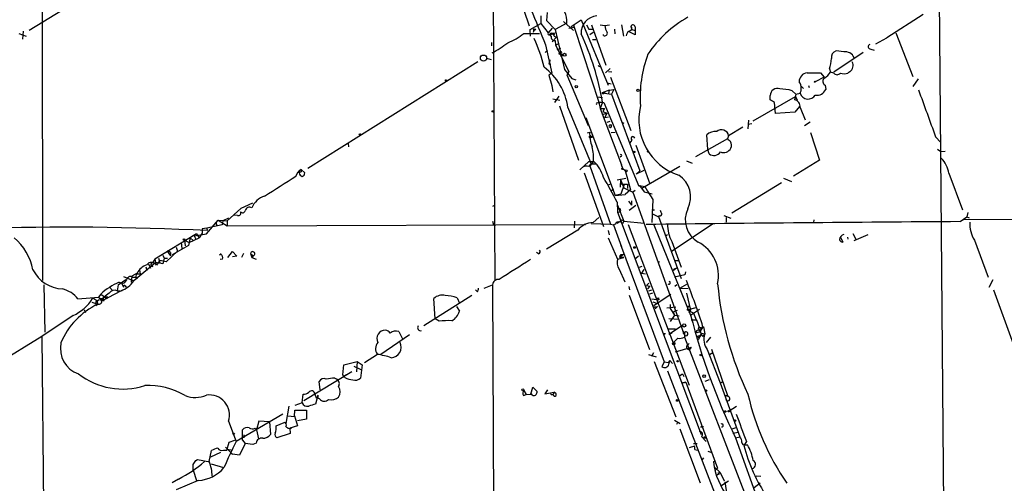
# Model space of a CAD drawing. Extents: x 2 to 1114, y 4593 to 5505.
# Drawn here: x 463 to 639, y 4760 to 4842 of the extents above; entities that cross this region are included whole.
import ezdxf

# ---------------------------------------------------------------- set-up
doc = ezdxf.new("R2010")
doc.units = 0
doc.header["$MEASUREMENT"] = 0
doc.layers.add('MAIN', color=5, linetype='CONTINUOUS')

msp = doc.modelspace()

# ---------------------------------------------------------------- linework, layer by layer
at = {"layer": 'MAIN'}
for p, q in [((627.4647, 4880.8441), (628.8193, 4724.2954)), ((547.9627, 4862.5561), (548.386, 4795.6694)), ((467.4447, 4855.9521), (467.5293, 4795.7541)), ((471.0853, 4844.0141), (465.1587, 4840.3734)), ((553.5507, 4844.0141), (554.482, 4841.2201)), ((557.6993, 4843.5908), (557.6147, 4842.1514)), ((556.5987, 4842.9981), (556.5987, 4841.6434)), ((557.6147, 4842.1514), (559.1387, 4840.5428)), ((560.6627, 4841.9821), (562.4407, 4840.3734)), ((562.0173, 4841.1354), (563.7953, 4842.3208)), ((563.7953, 4842.3208), (568.6213, 4830.6368)), ((624.9247, 4843.2521), (618.4053, 4839.1034)), ((464.058, 4840.2888), (463.9733, 4838.8494)), ((554.6513, 4840.5428), (556.5987, 4841.6434)), ((554.736, 4839.3574), (554.6513, 4840.5428)), ((555.244, 4840.5428), (555.4133, 4840.7121)), ((555.4133, 4840.7121), (555.244, 4840.0348)), ((555.4133, 4840.7121), (555.6673, 4840.6274)), ((555.4133, 4840.7121), (555.6673, 4840.6274)), ((556.5987, 4841.6434), (557.8687, 4839.9501)), ((558.6307, 4840.7968), (557.8687, 4839.9501)), ((561.2553, 4841.7281), (559.1387, 4840.5428)), ((559.1387, 4840.5428), (560.832, 4833.4308)), ((561.594, 4840.7968), (562.5253, 4840.9661)), ((562.4407, 4841.3894), (562.5253, 4840.9661)), ((562.5253, 4840.9661), (567.0127, 4827.4194)), ((564.7267, 4841.3894), (565.15, 4840.6274)), ((565.15, 4840.6274), (565.8273, 4840.6274)), ((565.3193, 4839.6961), (565.912, 4840.1194)), ((565.658, 4841.3894), (568.198, 4834.1928)), ((567.182, 4841.3894), (568.0287, 4841.3048)), ((568.0287, 4841.3048), (568.8753, 4841.3894)), ((568.0287, 4841.3048), (568.1133, 4840.6274)), ((568.1133, 4840.6274), (568.452, 4840.0348)), ((568.1133, 4840.6274), (568.452, 4840.0348)), ((569.722, 4840.6274), (569.8067, 4839.7808)), ((570.992, 4841.3894), (571.3307, 4839.3574)), ((573.4473, 4839.6114), (572.262, 4840.2041)), ((572.6853, 4841.1354), (572.8547, 4840.5428)), ((572.8547, 4840.5428), (573.4473, 4840.3734)), ((573.4473, 4841.0508), (573.4473, 4840.3734)), ((573.4473, 4840.3734), (573.4473, 4839.6114)), ((463.296, 4839.8654), (464.6507, 4839.3574)), ((553.5507, 4839.8654), (556.3447, 4839.8654)), ((558.6307, 4839.8654), (559.1387, 4839.9501)), ((558.6307, 4839.8654), (558.8847, 4839.6114)), ((559.3927, 4839.1881), (558.6307, 4838.3414)), ((558.9693, 4839.3574), (559.3927, 4839.1881)), ((559.1387, 4838.5954), (559.2233, 4837.7488)), ((565.8273, 4838.7648), (566.42, 4838.7648)), ((567.7747, 4839.5268), (567.7747, 4839.6961)), ((616.458, 4838.0028), (618.4053, 4839.1034)), ((618.1513, 4838.9341), (618.4053, 4839.1034)), ((620.014, 4839.9501), (623.062, 4832.1608)), ((547.7933, 4838.2568), (547.7933, 4837.6641)), ((557.4453, 4837.8334), (558.546, 4832.7534)), ((559.2233, 4837.7488), (559.816, 4838.0874)), ((559.2233, 4837.7488), (561.594, 4833.0921)), ((559.4773, 4836.9868), (560.1547, 4837.2408)), ((559.816, 4836.2248), (560.324, 4836.5634)), ((560.324, 4836.5634), (559.816, 4836.2248)), ((610.7007, 4836.5634), (609.346, 4836.7328)), ((615.5267, 4837.0714), (616.1193, 4836.9021)), ((545.338, 4834.7854), (514.9427, 4815.7354)), ((546.862, 4835.4628), (547.7087, 4835.2088)), ((559.816, 4836.2248), (560.578, 4836.1401)), ((560.578, 4836.1401), (560.1547, 4835.7168)), ((614.172, 4836.4788), (608.9227, 4832.9228)), ((558.038, 4834.4468), (558.3767, 4834.3621)), ((560.832, 4833.4308), (562.102, 4831.8221)), ((561.594, 4833.0921), (561.2553, 4832.4994)), ((567.182, 4834.0234), (567.3513, 4834.1081)), ((568.1133, 4832.8381), (568.96, 4833.6001)), ((568.706, 4833.0921), (569.2987, 4833.0074)), ((608.1607, 4833.5154), (608.33, 4832.9228)), ((611.8013, 4833.0074), (611.4627, 4832.7534)), ((558.546, 4832.7534), (558.038, 4832.4148)), ((558.038, 4832.4148), (558.546, 4830.5521)), ((561.2553, 4832.4994), (565.0653, 4823.4401)), ((562.102, 4831.8221), (562.864, 4831.5681)), ((569.0447, 4832.0761), (572.6853, 4822.5088)), ((607.2293, 4832.0761), (605.6207, 4831.2294)), ((606.552, 4832.8381), (607.2293, 4832.0761)), ((608.9227, 4832.7534), (608.33, 4832.9228)), ((623.9933, 4831.7374), (623.062, 4830.3828)), ((558.546, 4830.5521), (558.7153, 4829.4514)), ((568.7907, 4829.7054), (567.5207, 4829.2821)), ((568.452, 4831.0601), (569.1293, 4830.8908)), ((568.7907, 4829.7054), (568.706, 4829.1128)), ((568.7907, 4829.7054), (569.6373, 4829.8748)), ((569.6373, 4829.8748), (569.214, 4829.0281)), ((601.472, 4829.6208), (602.1493, 4829.0281)), ((603.0807, 4830.4674), (603.504, 4830.0441)), ((604.4353, 4830.5521), (604.52, 4830.2134)), ((607.3987, 4830.6368), (607.4833, 4829.8748)), ((558.7153, 4828.1814), (559.9853, 4827.9274)), ((559.816, 4828.6894), (559.054, 4827.5041)), ((566.674, 4828.5201), (567.6053, 4828.4354)), ((567.69, 4829.0281), (567.5207, 4829.2821)), ((567.5207, 4829.2821), (569.214, 4829.0281)), ((569.214, 4829.0281), (574.294, 4815.3121)), ((594.5293, 4824.2868), (602.0647, 4828.6048)), ((597.5773, 4828.0121), (597.5773, 4828.7741)), ((602.1493, 4829.0281), (601.8953, 4828.0121)), ((602.0647, 4828.6048), (602.4033, 4827.9274)), ((602.1493, 4829.0281), (602.9113, 4829.1974)), ((559.9007, 4826.9114), (563.2873, 4817.2594)), ((561.4247, 4826.6574), (565.5733, 4816.5821)), ((566.7587, 4827.4194), (566.928, 4827.5888)), ((566.928, 4827.5888), (567.6053, 4827.5888)), ((566.928, 4827.5888), (567.182, 4826.4881)), ((566.928, 4827.5888), (567.8593, 4827.5041)), ((567.6053, 4827.5888), (567.182, 4826.4881)), ((567.182, 4826.4881), (567.944, 4826.4881)), ((567.182, 4826.4881), (570.992, 4816.4128)), ((567.944, 4826.4881), (567.69, 4825.8954)), ((567.8593, 4827.5041), (574.1247, 4812.6028)), ((598.5087, 4825.5568), (598.3393, 4827.5041)), ((602.8267, 4826.8268), (601.98, 4825.8108)), ((602.9113, 4826.6574), (603.8427, 4824.4561)), ((564.642, 4824.8794), (569.8913, 4810.9094)), ((567.69, 4825.8954), (568.3673, 4825.6414)), ((567.7747, 4825.4721), (568.3673, 4825.6414)), ((568.3673, 4825.6414), (568.0287, 4824.8794)), ((568.0287, 4824.8794), (568.706, 4824.9641)), ((568.0287, 4824.8794), (568.706, 4824.9641)), ((593.6827, 4824.3714), (593.598, 4822.8474)), ((601.98, 4825.8108), (598.5087, 4825.5568)), ((568.452, 4824.0328), (568.96, 4824.2021)), ((569.0447, 4823.0168), (568.7907, 4823.1861)), ((568.96, 4823.5248), (569.214, 4823.5248)), ((571.0767, 4824.0328), (571.4153, 4823.8634)), ((592.6667, 4823.1014), (590.1267, 4821.5774)), ((594.2753, 4823.6941), (593.598, 4823.6094)), ((604.6893, 4824.0328), (603.6733, 4823.3554)), ((564.896, 4822.0854), (565.3193, 4822.2548)), ((565.3193, 4821.2388), (565.912, 4821.4081)), ((565.912, 4821.4081), (565.3193, 4821.2388)), ((565.5733, 4821.4928), (565.912, 4821.4081)), ((569.1293, 4822.1701), (569.8913, 4822.2548)), ((572.8547, 4820.8154), (572.516, 4820.3074)), ((589.9573, 4821.0694), (584.2, 4817.8521)), ((586.4013, 4819.1221), (586.232, 4821.7468)), ((590.1267, 4821.5774), (589.9573, 4821.0694)), ((604.774, 4822.1701), (606.3827, 4817.2594)), ((627.126, 4821.4081), (628.0573, 4820.3921)), ((522.1393, 4820.2228), (522.224, 4819.6301)), ((573.532, 4819.8841), (576.072, 4813.0261)), ((586.6553, 4818.3601), (586.4013, 4819.1221)), ((627.4647, 4819.2068), (628.0573, 4818.7834)), ((570.992, 4817.9368), (570.738, 4817.7674)), ((606.3827, 4817.2594), (601.726, 4814.3808)), ((628.0573, 4818.7834), (628.8193, 4818.8681)), ((513.7573, 4815.5661), (513.2493, 4815.1428)), ((513.7573, 4815.5661), (513.7573, 4815.1428)), ((513.7573, 4815.5661), (513.7573, 4815.1428)), ((513.7573, 4815.5661), (514.4347, 4814.9734)), ((565.15, 4817.0054), (563.5413, 4815.4814)), ((565.15, 4817.0054), (566.0813, 4817.0054)), ((565.15, 4816.0741), (565.5733, 4816.5821)), ((565.9967, 4817.0054), (565.3193, 4816.2434)), ((565.3193, 4816.2434), (569.0447, 4805.8294)), ((565.5733, 4816.5821), (566.5047, 4816.5821)), ((571.246, 4815.7354), (570.992, 4816.4128)), ((571.246, 4815.7354), (571.6693, 4815.3968)), ((572.6007, 4816.0741), (572.8547, 4815.6508)), ((581.406, 4816.0741), (574.6327, 4812.1794)), ((582.5913, 4817.0901), (583.6073, 4816.6668)), ((512.826, 4814.3808), (513.2493, 4815.1428)), ((513.2493, 4815.1428), (513.7573, 4815.1428)), ((513.4187, 4814.9734), (513.2493, 4815.1428)), ((564.3033, 4814.9734), (567.7747, 4805.4061)), ((570.23, 4813.7034), (571.754, 4814.0421)), ((570.8227, 4813.7881), (570.738, 4812.4334)), ((570.8227, 4813.7881), (570.992, 4812.9414)), ((570.8227, 4813.7881), (571.4153, 4812.2641)), ((571.6693, 4815.3968), (572.6007, 4811.9254)), ((574.9713, 4815.3968), (573.6167, 4814.7194)), ((573.6167, 4814.7194), (574.294, 4815.3121)), ((599.948, 4814.0421), (601.3873, 4813.4494)), ((629.4967, 4814.8888), (631.952, 4808.3694)), ((569.1293, 4813.0261), (568.6213, 4812.7721)), ((569.1293, 4811.7561), (569.5527, 4812.0948)), ((571.5, 4812.8568), (570.9073, 4811.1634)), ((570.992, 4812.9414), (572.0927, 4812.9414)), ((571.4153, 4812.2641), (573.024, 4811.5021)), ((572.6007, 4811.9254), (571.6693, 4811.0788)), ((572.0927, 4812.9414), (572.0927, 4812.1794)), ((574.2093, 4812.6874), (574.1247, 4812.6028)), ((574.1247, 4812.6028), (574.2093, 4812.6874)), ((574.2093, 4812.6874), (575.1407, 4812.5181)), ((574.2093, 4812.6874), (575.056, 4811.5868)), ((575.1407, 4812.5181), (575.6487, 4811.6714)), ((599.6093, 4813.1954), (590.7193, 4807.7768)), ((570.9073, 4811.1634), (569.8913, 4810.9094)), ((569.8913, 4810.9094), (571.6693, 4811.0788)), ((573.4473, 4811.8408), (573.024, 4811.5021)), ((573.024, 4811.5021), (582.168, 4786.1868)), ((575.056, 4811.5868), (576.4953, 4811.2481)), ((575.6487, 4811.6714), (576.58, 4810.2321)), ((576.58, 4810.2321), (576.4107, 4806.0834)), ((503.0047, 4808.6234), (500.5493, 4806.4221)), ((505.0367, 4809.5548), (503.0047, 4808.6234)), ((548.386, 4809.2161), (547.9627, 4808.9621)), ((570.23, 4809.7241), (570.3147, 4807.9461)), ((570.3147, 4809.2161), (571.4153, 4806.3374)), ((570.3147, 4808.6234), (570.738, 4808.5388)), ((570.738, 4808.5388), (570.3147, 4808.6234)), ((570.9073, 4808.2001), (570.738, 4808.5388)), ((572.262, 4809.8934), (572.77, 4809.2161)), ((572.3467, 4808.2848), (573.532, 4809.2161)), ((572.77, 4809.9781), (572.77, 4809.2161)), ((576.4107, 4808.3694), (576.9187, 4808.3694)), ((500.8033, 4806.8454), (499.7873, 4806.4221)), ((502.412, 4807.3534), (501.7347, 4807.4381)), ((565.912, 4806.0834), (566.928, 4807.0148)), ((570.3147, 4807.9461), (585.216, 4768.2374)), ((576.4107, 4807.6921), (577.596, 4807.0994)), ((577.7653, 4807.2688), (577.596, 4807.1841)), ((577.596, 4807.1841), (581.66, 4796.0928)), ((589.28, 4807.3534), (590.55, 4806.8454)), ((589.7033, 4807.0148), (589.7033, 4806.1681)), ((631.5287, 4806.2528), (632.714, 4807.0994)), ((682.6673, 4806.7608), (632.0367, 4806.5914)), ((632.8833, 4807.8614), (632.714, 4807.0994)), ((632.714, 4807.0994), (633.1373, 4806.9301)), ((496.9087, 4805.0674), (496.062, 4804.9828)), ((496.062, 4804.9828), (496.062, 4804.2208)), ((496.824, 4804.0514), (498.9407, 4806.5068)), ((499.618, 4805.6601), (496.9087, 4805.0674)), ((496.9087, 4805.0674), (496.9933, 4804.6441)), ((498.5173, 4806.1681), (498.6867, 4805.4908)), ((498.9407, 4806.5068), (500.5493, 4806.4221)), ((498.9407, 4806.5068), (500.5493, 4805.4908)), ((499.7873, 4806.4221), (499.618, 4805.6601)), ((500.5493, 4806.4221), (500.5493, 4805.4908)), ((500.5493, 4805.4908), (564.5573, 4805.7448)), ((547.9627, 4806.3374), (548.132, 4805.6601)), ((562.61, 4806.3374), (562.5253, 4805.1521)), ((565.5733, 4805.9141), (569.0447, 4805.8294)), ((569.0447, 4805.8294), (569.5527, 4805.6601)), ((569.8913, 4805.8294), (569.5527, 4805.6601)), ((569.5527, 4805.6601), (570.992, 4801.7654)), ((570.738, 4806.2528), (570.23, 4805.9141)), ((571.246, 4805.9141), (571.4153, 4806.3374)), ((571.246, 4805.9141), (571.4153, 4806.3374)), ((571.4153, 4806.3374), (575.056, 4805.9988)), ((572.1773, 4805.7448), (583.0993, 4777.0428)), ((576.7493, 4805.6601), (583.3533, 4789.5734)), ((587.248, 4805.8294), (579.882, 4800.8341)), ((605.3667, 4806.5914), (605.282, 4806.0834)), ((631.6133, 4806.3374), (632.0367, 4806.5914)), ((495.046, 4804.0514), (487.5953, 4799.5641)), ((493.9453, 4803.3741), (493.6067, 4802.0194)), ((493.776, 4802.5274), (495.554, 4803.3741)), ((493.9453, 4803.3741), (494.4533, 4802.8661)), ((494.6227, 4803.7128), (496.824, 4804.0514)), ((494.6227, 4803.7128), (494.9613, 4803.1201)), ((495.046, 4804.0514), (495.554, 4803.3741)), ((496.062, 4804.2208), (495.554, 4803.3741)), ((563.2027, 4804.7288), (557.6147, 4801.3421)), ((568.6213, 4804.6441), (568.7907, 4803.8821)), ((568.6213, 4803.3741), (570.3147, 4799.5641)), ((579.2047, 4803.8821), (578.866, 4803.6281)), ((610.108, 4803.4588), (610.5313, 4802.6121)), ((611.378, 4803.4588), (611.4627, 4803.1201)), ((612.3093, 4804.1361), (612.902, 4803.1201)), ((612.5633, 4802.8661), (615.1033, 4803.9668)), ((493.6067, 4802.0194), (490.728, 4800.3261)), ((491.4053, 4801.6808), (491.6593, 4801.0034)), ((492.3367, 4802.5274), (492.4213, 4801.4268)), ((492.9293, 4802.9508), (493.014, 4801.9348)), ((492.9293, 4802.9508), (493.776, 4802.5274)), ((570.8227, 4802.1888), (578.612, 4781.1914)), ((579.9667, 4802.6968), (581.66, 4798.1248)), ((634.0687, 4802.9508), (636.524, 4796.3468)), ((488.2727, 4799.7334), (488.5267, 4798.8868)), ((489.0347, 4800.2414), (489.2887, 4799.7334)), ((489.2887, 4799.7334), (489.0347, 4798.7174)), ((489.2887, 4799.7334), (489.8813, 4799.7334)), ((491.6593, 4801.0034), (489.6273, 4799.0561)), ((489.7967, 4801.0034), (490.3893, 4800.1568)), ((490.3893, 4800.7494), (490.3893, 4800.1568)), ((499.1947, 4800.3261), (499.4487, 4800.5801)), ((500.634, 4799.8181), (501.4807, 4800.9188)), ((501.4807, 4800.9188), (502.2427, 4800.0721)), ((502.2427, 4800.0721), (501.4807, 4799.9874)), ((503.428, 4800.5801), (503.0893, 4799.8181)), ((504.698, 4800.5801), (505.206, 4800.1568)), ((504.698, 4800.5801), (504.952, 4799.8181)), ((505.206, 4800.1568), (504.952, 4799.8181)), ((504.952, 4799.8181), (505.714, 4799.5641)), ((556.1753, 4800.4954), (555.8367, 4800.7494)), ((570.3147, 4799.5641), (571.4153, 4799.8181)), ((571.3307, 4800.4108), (570.6533, 4799.8181)), ((571.4153, 4799.8181), (570.6533, 4799.8181)), ((570.9073, 4800.4108), (571.3307, 4800.4108)), ((574.04, 4800.0721), (573.532, 4799.6488)), ((487.7647, 4798.9714), (483.87, 4795.6694)), ((485.9867, 4798.2094), (486.156, 4797.5321)), ((486.4947, 4798.7174), (486.8333, 4797.9554)), ((487.5953, 4799.5641), (487.172, 4798.8868)), ((487.5953, 4799.5641), (487.7647, 4798.7174)), ((489.0347, 4798.7174), (487.7647, 4798.9714)), ((488.5267, 4799.3101), (487.934, 4798.4634)), ((489.6273, 4799.0561), (488.5267, 4799.3101)), ((499.7027, 4799.5641), (499.2793, 4799.4794)), ((574.2093, 4798.1248), (574.7173, 4798.2941)), ((577.5113, 4798.9714), (577.7653, 4799.1408)), ((580.8133, 4797.9554), (580.3053, 4797.5321)), ((580.4747, 4799.3101), (581.2367, 4799.3101)), ((580.4747, 4797.8708), (580.8133, 4797.9554)), ((482.0073, 4796.4314), (483.87, 4795.6694)), ((483.5313, 4796.5161), (483.362, 4795.4154)), ((484.4627, 4797.0241), (483.5313, 4796.5161)), ((483.616, 4796.3468), (484.2087, 4796.3468)), ((484.2933, 4796.9394), (484.2087, 4796.3468)), ((484.2087, 4796.3468), (484.4627, 4796.0081)), ((484.2933, 4796.9394), (484.9707, 4796.8548)), ((484.9707, 4796.8548), (484.2933, 4796.9394)), ((484.886, 4797.6168), (484.9707, 4796.8548)), ((570.5687, 4797.7861), (571.5847, 4795.5001)), ((574.9713, 4797.7014), (574.548, 4797.0241)), ((574.548, 4797.0241), (575.31, 4796.9394)), ((582.3373, 4796.7701), (580.4747, 4796.3468)), ((582.422, 4797.2781), (582.3373, 4796.7701)), ((467.7833, 4794.9921), (467.9527, 4786.5254)), ((479.552, 4794.4841), (480.06, 4793.9761)), ((481.076, 4794.9921), (480.9067, 4793.8914)), ((481.076, 4794.9921), (482.4307, 4795.9234)), ((481.2453, 4795.4154), (482.0073, 4795.2461)), ((481.6687, 4795.3308), (482.0073, 4794.5688)), ((482.2613, 4794.8228), (482.5153, 4794.5688)), ((546.4387, 4794.3994), (547.9627, 4794.9921)), ((547.9627, 4794.9921), (548.3013, 4721.5014)), ((572.516, 4794.0608), (572.3467, 4794.6534)), ((575.9027, 4795.2461), (575.4793, 4794.8228)), ((575.4793, 4794.8228), (576.072, 4794.7381)), ((576.072, 4794.7381), (575.6487, 4794.2301)), ((580.898, 4794.9921), (580.5593, 4794.6534)), ((581.406, 4794.3994), (582.676, 4795.0768)), ((581.406, 4794.3994), (582.93, 4794.3148)), ((637.3707, 4795.8388), (636.6087, 4794.4841)), ((473.8793, 4792.4521), (477.52, 4792.7908)), ((477.9433, 4793.2988), (477.52, 4792.7908)), ((477.52, 4792.7908), (478.1127, 4792.0288)), ((477.9433, 4793.2988), (479.044, 4792.5368)), ((481.584, 4793.8914), (478.1127, 4792.0288)), ((478.1127, 4792.1981), (478.536, 4792.7061)), ((478.9593, 4792.7908), (479.044, 4792.5368)), ((479.2133, 4792.7908), (479.044, 4792.5368)), ((480.9067, 4793.8914), (481.33, 4793.8914)), ((544.2373, 4793.0448), (535.686, 4787.6261)), ((537.718, 4788.8961), (537.464, 4792.5368)), ((541.6127, 4792.6214), (542.036, 4791.6901)), ((545.2533, 4793.7221), (544.9147, 4794.0608)), ((572.3467, 4793.1294), (575.9873, 4783.3928)), ((575.9027, 4793.8914), (576.4107, 4794.0608)), ((576.072, 4793.3834), (576.58, 4793.5528)), ((579.7973, 4793.2141), (576.834, 4791.2668)), ((577.596, 4792.6214), (577.6807, 4792.2828)), ((582.5913, 4793.4681), (583.3533, 4790.4201)), ((637.4553, 4794.0608), (641.0113, 4784.4088)), ((476.3347, 4791.8594), (477.4353, 4791.5208)), ((477.0967, 4791.9441), (477.6893, 4792.3674)), ((477.0967, 4791.9441), (477.0967, 4791.2668)), ((477.4353, 4791.5208), (477.0967, 4791.2668)), ((477.0967, 4791.2668), (477.4353, 4791.5208)), ((477.266, 4792.1134), (477.4353, 4791.5208)), ((541.528, 4791.0974), (542.036, 4790.2508)), ((576.4107, 4792.4521), (577.6807, 4792.2828)), ((576.58, 4791.9441), (577.2573, 4791.6901)), ((577.4267, 4791.0974), (577.0033, 4790.6741)), ((577.088, 4791.0128), (577.4267, 4791.0974)), ((579.12, 4790.8434), (580.7287, 4791.0128)), ((579.7127, 4791.4361), (579.7127, 4790.7588)), ((582.7607, 4790.5048), (584.3693, 4790.9281)), ((583.0993, 4791.1821), (583.3533, 4790.9281)), ((473.0327, 4789.4888), (467.4447, 4785.7634)), ((474.98, 4790.5048), (475.234, 4789.9968)), ((579.7127, 4790.7588), (580.4747, 4789.5734)), ((580.4747, 4789.5734), (579.7127, 4788.3881)), ((580.2207, 4790.1661), (580.9827, 4790.4201)), ((580.2207, 4790.1661), (580.4747, 4789.5734)), ((580.4747, 4789.5734), (581.3213, 4789.4041)), ((582.7607, 4790.5048), (583.3533, 4790.4201)), ((583.8613, 4789.9121), (582.7607, 4790.5048)), ((583.3533, 4790.4201), (583.0147, 4789.9121)), ((583.3533, 4789.5734), (584.962, 4790.5894)), ((538.3953, 4788.4728), (537.718, 4788.8961)), ((579.4587, 4788.9808), (581.3213, 4788.8114)), ((581.914, 4787.7108), (579.4587, 4786.1021)), ((583.438, 4788.7268), (584.2847, 4788.7268)), ((584.8773, 4787.3721), (585.6393, 4787.4568)), ((585.5547, 4787.4568), (585.0467, 4786.6948)), ((585.6393, 4787.4568), (585.8933, 4786.1868)), ((467.4447, 4785.7634), (450.596, 4775.4341)), ((467.4447, 4785.7634), (468.0373, 4715.4901)), ((533.146, 4786.0174), (527.9813, 4782.5461)), ((531.1987, 4786.6101), (531.876, 4785.3401)), ((578.612, 4786.1868), (578.358, 4786.1021)), ((579.2893, 4787.1181), (580.644, 4787.1181)), ((579.9667, 4786.3561), (579.4587, 4786.1021)), ((581.9987, 4786.3561), (582.2527, 4786.4408)), ((582.0833, 4786.6101), (582.2527, 4786.4408)), ((582.2527, 4786.4408), (582.168, 4786.1868)), ((582.2527, 4786.4408), (582.2527, 4785.5941)), ((582.2527, 4785.5941), (605.282, 4726.0734)), ((584.2847, 4786.5254), (584.6233, 4786.4408)), ((584.6233, 4786.4408), (584.2847, 4786.5254)), ((585.216, 4786.1021), (584.708, 4785.1708)), ((585.0467, 4786.5254), (585.0467, 4786.6948)), ((585.0467, 4786.6948), (585.216, 4786.1021)), ((585.216, 4786.1021), (585.5547, 4785.7634)), ((585.3007, 4786.3561), (585.8933, 4786.1868)), ((585.8933, 4786.1868), (585.5547, 4785.7634)), ((586.9093, 4785.5941), (586.1473, 4784.6628)), ((581.0673, 4785.4248), (580.136, 4784.4934)), ((580.644, 4782.9694), (583.5227, 4783.8161)), ((583.0993, 4784.4934), (582.5913, 4783.9854)), ((583.184, 4783.3928), (583.5227, 4783.8161)), ((527.3887, 4782.5461), (525.1027, 4781.0221)), ((575.818, 4782.5461), (577.1727, 4782.1228)), ((576.4107, 4782.2074), (576.7493, 4782.8848)), ((586.3167, 4783.3928), (588.6027, 4777.4661)), ((586.74, 4782.5461), (587.3327, 4782.8848)), ((587.0787, 4783.4774), (589.9573, 4775.1801)), ((521.208, 4778.9054), (521.3773, 4780.6834)), ((521.3773, 4780.6834), (523.748, 4781.2761)), ((523.1553, 4780.4294), (524.4253, 4779.8368)), ((523.748, 4781.2761), (523.6633, 4779.4134)), ((523.748, 4781.2761), (524.6793, 4780.6834)), ((524.6793, 4780.6834), (524.3407, 4778.3128)), ((576.834, 4781.2761), (580.7287, 4771.3701)), ((578.612, 4781.1914), (578.1887, 4780.3448)), ((578.612, 4781.1914), (579.374, 4781.1068)), ((579.374, 4781.1068), (579.7127, 4781.4454)), ((579.4587, 4780.7681), (579.628, 4781.4454)), ((579.628, 4781.4454), (580.136, 4780.9374)), ((514.2653, 4774.3334), (522.8167, 4779.4981)), ((521.5467, 4778.3974), (521.208, 4778.9054)), ((521.8853, 4778.9054), (521.3773, 4778.5668)), ((579.2047, 4779.5828), (592.1587, 4746.0548)), ((581.2367, 4778.6514), (581.914, 4779.0748)), ((581.914, 4779.0748), (582.168, 4778.5668)), ((517.144, 4776.1961), (516.9747, 4777.7201)), ((519.7687, 4778.3128), (520.1073, 4778.1434)), ((554.8207, 4775.4341), (555.1593, 4776.7041)), ((555.1593, 4776.7041), (555.9213, 4775.9421)), ((581.7447, 4777.3814), (582.5067, 4777.5508)), ((582.5067, 4777.5508), (581.7447, 4777.3814)), ((582.5067, 4777.5508), (588.1793, 4762.2261)), ((586.6553, 4777.9741), (585.8933, 4777.7201)), ((588.6027, 4777.4661), (589.1953, 4777.6354)), ((589.1953, 4777.6354), (588.6027, 4777.4661)), ((588.6027, 4777.4661), (592.1587, 4767.8141)), ((513.9267, 4773.9101), (514.096, 4775.4341)), ((516.2127, 4775.4341), (516.4667, 4774.7568)), ((516.7207, 4775.2648), (516.2973, 4773.6561)), ((553.466, 4775.1801), (553.974, 4775.3494)), ((553.5507, 4776.1114), (553.974, 4775.3494)), ((553.974, 4775.3494), (554.8207, 4775.4341)), ((555.1593, 4775.1801), (554.8207, 4775.6034)), ((557.784, 4776.1961), (557.276, 4775.5188)), ((557.276, 4775.5188), (558.9693, 4775.7728)), ((558.546, 4775.3494), (558.8, 4775.3494)), ((558.9693, 4775.7728), (558.8, 4775.3494)), ((559.308, 4775.5188), (558.9693, 4775.7728)), ((589.4493, 4775.1801), (589.9573, 4775.1801)), ((511.556, 4773.3174), (511.048, 4770.1848)), ((513.9267, 4773.9101), (512.6567, 4773.4021)), ((516.7207, 4774.7568), (516.4667, 4774.7568)), ((517.0593, 4774.5874), (516.4667, 4774.7568)), ((590.2113, 4772.4708), (591.566, 4773.3174)), ((510.4553, 4771.8781), (502.158, 4766.9674)), ((511.3867, 4771.5394), (512.572, 4771.4548)), ((512.572, 4771.4548), (512.6567, 4772.5554)), ((512.572, 4771.5394), (513.08, 4769.7614)), ((512.6567, 4772.5554), (514.6887, 4772.5554)), ((514.6887, 4772.5554), (514.6887, 4770.9468)), ((500.8033, 4770.6081), (502.158, 4766.9674)), ((506.222, 4770.6081), (505.7987, 4769.0841)), ((508.0847, 4770.5234), (506.222, 4770.6081)), ((508.0847, 4770.5234), (508.254, 4768.2374)), ((509.27, 4769.7614), (510.7093, 4770.3541)), ((513.08, 4769.7614), (511.7253, 4769.3381)), ((514.6887, 4770.9468), (513.08, 4770.6928)), ((580.4747, 4770.7774), (581.4907, 4770.1848)), ((580.9827, 4770.3541), (580.8133, 4770.0154)), ((585.3853, 4769.6768), (585.6393, 4769.6768)), ((503.2587, 4767.2214), (503.2587, 4769.0841)), ((503.5127, 4768.1528), (503.5127, 4767.6448)), ((505.5447, 4769.3381), (505.7987, 4769.0841)), ((505.7987, 4769.0841), (506.1373, 4767.4754)), ((511.81, 4768.4068), (509.4393, 4767.6448)), ((511.7253, 4769.3381), (511.81, 4768.4068)), ((581.406, 4769.2534), (585.0467, 4759.6014)), ((590.804, 4769.2534), (591.4813, 4769.5074)), ((590.8887, 4768.4914), (591.82, 4768.6608)), ((500.4647, 4765.4434), (500.888, 4766.8828)), ((500.888, 4766.8828), (501.904, 4767.2214)), ((503.7667, 4766.6288), (502.7507, 4764.5121)), ((503.2587, 4767.2214), (503.7667, 4766.6288)), ((505.1213, 4766.4594), (503.7667, 4766.6288)), ((505.714, 4766.7134), (505.1213, 4766.4594)), ((583.8613, 4766.6288), (584.5387, 4766.6288)), ((585.3007, 4767.8988), (586.1473, 4766.9674)), ((585.724, 4767.5601), (586.1473, 4767.6448)), ((585.8933, 4767.7294), (586.1473, 4767.6448)), ((591.3967, 4767.6448), (592.1587, 4767.8141)), ((591.3967, 4767.6448), (596.2227, 4754.1828)), ((593.344, 4766.9674), (592.836, 4766.2901)), ((593.09, 4766.3748), (593.5133, 4766.3748)), ((497.332, 4763.4114), (497.7553, 4765.3588)), ((499.364, 4765.0201), (497.586, 4764.1734)), ((499.872, 4765.4434), (500.4647, 4765.4434)), ((500.2107, 4765.9514), (501.5653, 4764.6814)), ((500.5493, 4765.6128), (501.4807, 4765.4434)), ((502.7507, 4764.5121), (501.0573, 4764.7661)), ((584.0307, 4766.1208), (583.0993, 4765.8668)), ((584.1153, 4765.5281), (584.5387, 4765.4434)), ((586.4013, 4765.2741), (587.1633, 4765.0201)), ((494.9613, 4763.5808), (495.2153, 4763.7501)), ((495.2153, 4763.7501), (497.4167, 4763.3268)), ((497.6707, 4762.9881), (499.872, 4762.3108)), ((585.6393, 4764.0888), (585.3853, 4763.7501)), ((587.4173, 4763.3268), (587.756, 4763.5808)), ((494.4533, 4761.8874), (495.046, 4760.0248)), ((587.5867, 4762.4801), (588.6027, 4761.4641)), ((587.756, 4761.8028), (588.1793, 4762.2261)), ((588.4333, 4761.1254), (588.0947, 4761.0408)), ((588.264, 4761.3794), (588.6027, 4761.4641)), ((588.6027, 4761.4641), (589.3647, 4759.9401)), ((595.0373, 4760.8714), (595.884, 4760.7868)), ((491.8287, 4760.2788), (490.728, 4759.6014)), ((495.3847, 4760.0248), (491.4053, 4758.3314)), ((588.772, 4759.0934), (590.1267, 4759.9401)), ((589.4493, 4759.7708), (590.1267, 4755.4528)), ((594.6987, 4758.7548), (595.7993, 4759.6014))]:
    msp.add_line(p, q, dxfattribs=at)
for centre, radius in [((546.3368, 4835.4585), 0.557), ((560.832, 4836.0555), 0.2677), ((539.6653, 4831.4835), 0.1197), ((605.5359, 4831.2295), 0.0846), ((562.9123, 4830.3707), 0.218), ((573.9553, 4829.7055), 0.1893), ((548.0049, 4825.9378), 0.1338), ((524.2559, 4821.8315), 0.1197), ((573.278, 4818.6988), 0.1197), ((575.7333, 4818.7835), 0.1197), ((571.1613, 4815.672), 0.1058), ((571.8386, 4815.3122), 0.1893), ((492.8234, 4803.0566), 0.1496), ((573.3203, 4801.6385), 0.1338), ((582.1962, 4787.7108), 0.2822), ((584.962, 4787.2028), 0.1893), ((580.3476, 4784.4512), 0.2158), ((585.1736, 4782.4191), 0.1338), ((581.025, 4781.3185), 0.1338), ((585.7451, 4778.6727), 0.2413), ((553.3813, 4776.1961), 0.1893), ((586.105, 4776.0691), 0.1338), ((580.9615, 4774.3123), 0.1496), ((589.5763, 4772.3438), 0.1338), ((590.1266, 4772.3861), 0.1197), ((591.2908, 4770.714), 0.1496), ((501.6923, 4768.3645), 0.1338)]:
    msp.add_circle(centre, radius, dxfattribs=at)
for centre, radius, start, end in [((794.1205, 4939.3741), 257.5377, 201.692092, 203.220772), ((557.4015, 4841.9854), 3.8624, 356.180301, 27.353874), ((566.8078, 4839.9865), 3.0195, 94.149698, 183.906216), ((592.4773, 4825.2396), 19.9796, 118.822164, 146.935498), ((555.4345, 4840.6909), 0.2413, 217.862488, 344.742799), ((561.9747, 4841.6862), 0.5524, 274.422569, 327.506537), ((572.939, 4839.3577), 1.1035, 122.461635, 175.613639), ((572.3378, 4840.7834), 0.4947, 271.030888, 45.368588), ((573.0557, 4840.9979), 0.3951, 7.693333, 159.634052), ((546.0434, 4849.3345), 12.084, 292.521826, 308.408115), ((528.6232, 4826.7064), 29.4487, 14.046955, 24.533192), ((557.9957, 4839.8231), 0.1796, 135, 315), ((558.2496, 4840.1621), 0.483, 254.766731, 322.097965), ((558.4776, 4839.6342), 0.2773, 56.487584, 266.629899), ((559.0444, 4839.1936), 0.6057, 164.309291, 278.958363), ((558.7365, 4839.5691), 0.3146, 317.717737, 109.650149), ((518.7594, 4819.0158), 49.5925, 9.954659, 24.753321), ((568.0287, 4839.8937), 0.4462, 235.305659, 18.434949), ((536.6982, 4857.0467), 23.4844, 298.427858, 306.514377), ((557.9112, 4836.1399), 0.6064, 102.108615, 155.2143), ((609.6798, 4835.5822), 1.198, 106.177946, 189.80906), ((610.979, 4834.8583), 1.7277, 23.506896, 99.269863), ((615.5328, 4837.5129), 0.4416, 113.418375, 269.208421), ((727.4299, 4792.4649), 174.5167, 165.851148, 166.080355), ((595.8217, 4828.4777), 21.5001, 159.121445, 184.17774), ((603.0813, 4835.4009), 5.418, 339.634809, 359.75889), ((610.9997, 4834.1377), 1.3857, 305.34397, 27.866962), ((550.3753, 4825.0011), 11.1729, 8.525136, 52.40702), ((567.055, 4834.1927), 0.2117, 179.972935, 306.875312), ((604.3426, 4831.2456), 1.6007, 95.783609, 180.579883), ((605.3667, 5425.4876), 592.6507, 269.8853989, 270.1145915), ((607.6976, 4831.2946), 0.7225, 122.070954, 245.563264), ((604.818, 4835.4188), 4.3086, 305.401642, 324.598358), ((609.5154, 4833.3178), 0.8184, 223.598957, 316.396215), ((610.7854, 4835.3779), 2.7105, 255.527461, 284.470492), ((598.8343, 4828.7806), 1.257, 69.685095, 180.296276), ((599.2512, 4822.5076), 7.4518, 72.661203, 89.850068), ((601.8739, 4830.3403), 1.2426, 346.209784, 45.6847), ((601.9371, 4829.8326), 1.163, 326.894758, 10.478021), ((605.9307, 4830.5058), 1.6759, 259.340442, 337.882435), ((2721.0962, 5587.5969), 2229.7436, 199.8685126, 200.0976961), ((652.5093, 4744.5475), 119.7133, 134.885375, 135.114625), ((470.9583, 4637.2581), 228.953, 56.195341, 56.424524), ((601.7422, 4826.839), 1.183, 351.170627, 82.564416), ((604.3422, 4829.6378), 1.4971, 197.107231, 328.645723), ((566.6317, 4827.2924), 0.1796, 45, 225), ((584.5229, 4824.4563), 10.4371, 166.394879, 251.647684), ((568.96, 4823.3131), 0.2116, 90, 216.875312), ((568.7482, 4823.3978), 0.4828, 307.890597, 15.250955), ((588.8719, 4821.4126), 1.2656, 7.482156, 132.92203), ((565.404, 4821.4081), 0.1893, 26.578587, 243.421413), ((571.4138, 4821.8914), 6.1053, 176.587634, 201.739196), ((573.024, 4821.1117), 0.3413, 7.135426, 240.257201), ((587.7346, 4820.202), 2.155, 82.657998, 134.206626), ((717.2112, 4947.8153), 179.6053, 224.885409, 225.114592), ((558.4327, 4817.5981), 7.5872, 355.519572, 15.534621), ((589.2377, 4820.085), 1.4915, 248.344116, 331.622233), ((589.5704, 4819.9018), 1.1117, 331.779875, 36.39265), ((570.865, 4818.0638), 0.1796, 315, 135), ((587.5139, 4819.4738), 1.4062, 232.3698, 326.556282), ((624.5436, 4814.1055), 5.0147, 8.986526, 44.145192), ((564.6843, 4814.9313), 1.234, 67.828717, 120.96933), ((561.8515, 4812.5798), 6.1219, 14.637332, 46.295908), ((-378.9761, 6209.6156), 1655.8959, 302.3566007, 302.5857814), ((514.2288, 4815.0519), 0.8139, 185.534773, 248.212969), ((513.6242, 4815.0522), 0.8143, 291.805329, 354.446932), ((504.9643, 4776.2127), 73.3664, 27.178736, 31.116346), ((578.7359, 4810.66), 4.6246, 332.698013, 57.26455), ((508.2801, 4807.4066), 3.5735, 106.954789, 158.641322), ((504.545, 4808.0209), 0.7987, 59.363504, 167.033882), ((586.9184, 4806.5629), 4.5271, 154.12153, 240.773789), ((502.5531, 4807.7768), 0.4462, 251.569111, 34.694341), ((503.301, 4808.3271), 0.4827, 217.87186, 344.745922), ((570.2553, 4808.9031), 0.9588, 273.551733, 312.844497), ((577.8642, 4807.5933), 0.3392, 253.050006, 16.933836), ((578.8902, 4808.3435), 0.9573, 183.51548, 222.879217), ((472.4757, 4313.3417), 491.9138, 87.143123, 91.907798), ((565.9826, 4802.5555), 3.5286, 91.146445, 141.982034), ((570.484, 4805.5754), 0.6448, 66.802576, 156.802576), ((571.1048, 4806.14), 0.3679, 32.446111, 175.619213), ((695.5666, -5371.5958), 10178.0501, 90.36049396, 90.67650509), ((585.9194, 4805.8038), 6.7147, 179.781559, 207.562219), ((638.9638, 4805.9591), 5.7456, 177.915369, 211.572943), ((456.1147, 4795.773), 9.8946, 10.739495, 50.192872), ((611.2152, 4802.7685), 1.3041, 113.236666, 168.190313), ((581.5583, 4796.6107), 6.7777, 347.653016, 62.308274), ((610.5429, 4803.2547), 0.6427, 199.948836, 268.965828), ((489.7379, 4800.0479), 0.9573, 47.120783, 86.478547), ((499.11, 4799.8181), 0.6448, 336.802576, 66.802576), ((505.079, 4800.5208), 0.3855, 289.233936, 171.153291), ((556.034, 4800.8906), 0.4197, 289.674027, 42.247978), ((571.6108, 4799.7585), 0.9594, 137.162672, 176.438195), ((487.0434, 4795.8594), 2.8314, 108.265369, 155.709788), ((487.0168, 4797.913), 1.0697, 30.967431, 143.580018), ((487.1974, 4798.5735), 0.3143, 94.634972, 297.249926), ((1440.9495, 3400.6896), 1655.8947, 122.3566016, 122.5857825), ((572.1867, 4798.9244), 1.9783, 161.133672, 215.127263), ((495.695, 4840.0615), 94.6977, 333.313593, 333.542722), ((471.3761, 4800.4423), 6.219, 207.021984, 267.319877), ((481.4292, 4796.403), 1.2933, 296.551182, 346.121711), ((483.2642, 4795.8023), 0.6482, 57.133605, 153.375657), ((485.4585, 4785.2086), 11.0422, 112.430034, 132.889822), ((479.4669, 4798.972), 5.504, 292.621627, 323.127812), ((482.1767, 4794.6534), 0.1894, 63.462013, 206.537987), ((544.6602, 4794.2303), 0.781, 319.408254, 12.504141), ((548.9936, 4794.9), 1.035, 81.42051, 174.894782), ((579.4692, 4795.3414), 0.2544, 225.01592, 73.067804), ((474.0747, 4752.3193), 116.8864, 17.494386, 21.814226), ((645.8329, 4800.3898), 57.8902, 185.181777, 205.536564), ((470.0462, 4789.5129), 4.8303, 37.480792, 77.577336), ((469.6665, 4796.8232), 8.07, 294.653254, 327.916574), ((475.1909, 4789.2762), 3.5151, 53.818632, 68.064501), ((478.0242, 4793.1104), 0.597, 212.369607, 305.007745), ((478.7053, 4792.4097), 0.3413, 119.734471, 240.257201), ((479.0018, 4791.6475), 1.1627, 79.519291, 123.109188), ((480.9064, 4790.7592), 3.0674, 117.979423, 140.602432), ((478.8747, 4792.1135), 0.6826, 82.88019, 119.750087), ((480.4097, 4792.9226), 1.0889, 62.841914, 149.935971), ((538.9458, 4790.9276), 2.1875, 75.432679, 132.639808), ((539.5865, 4787.9945), 5.0511, 66.350552, 91.026615), ((577.2998, 4793.0021), 0.4823, 254.721961, 307.88436), ((577.293, 4792.1424), 0.4123, 19.907128, 106.962769), ((483.0849, 4779.5346), 13.2509, 115.236473, 157.628261), ((477.6132, 4792.0203), 0.5302, 250.39633, 19.59349), ((576.961, 4791.1398), 0.1796, 135, 315), ((583.4382, 4790.5894), 0.6828, 119.760495, 187.11773), ((539.5242, 4790.8717), 2.5874, 296.564061, 346.115212), ((689.8666, 4816.203), 109.7917, 194.036889, 206.249167), ((589.7452, 4791.7323), 6.159, 197.189591, 209.20821), ((535.1183, 4787.3091), 0.5491, 144.735267, 285.248712), ((540.0882, 4773.6569), 14.9123, 87.7206, 96.518482), ((923.2597, 4915.035), 361.6635, 200.440981, 200.67019), ((528.8155, 4785.3543), 1.5099, 89.525645, 207.257475), ((528.7432, 4785.7631), 1.1043, 32.481141, 85.595723), ((530.6483, 4785.2134), 1.5012, 68.492002, 130.431567), ((578.6967, 4786.2715), 0.1196, 225, 45), ((581.3639, 4787.5827), 2.1782, 262.173823, 294.082141), ((582.2314, 4786.4196), 0.2413, 127.862488, 254.765709), ((582.2028, 4786.3909), 0.207, 189.676145, 260.323855), ((582.5177, 4786.2113), 0.3506, 184.007597, 139.106202), ((584.708, 4786.4197), 0.4363, 39.084305, 165.979682), ((584.8244, 4785.7635), 0.2182, 157.18418, 309.086218), ((584.9196, 4786.0599), 0.4826, 74.728219, 127.879149), ((584.7311, 4786.41), 0.5721, 259.139814, 354.594323), ((588.6411, 4785.1741), 2.9285, 159.768667, 217.46469), ((475.4913, 4783.5875), 4.7641, 167.998983, 251.301876), ((528.7048, 4783.5535), 1.6574, 137.988378, 217.43201), ((529.7315, 4783.8525), 1.9024, 273.390159, 25.20994), ((583.1699, 4783.9714), 0.5788, 178.613923, 271.395974), ((524.9649, 4767.1235), 15.6119, 71.788575, 81.068509), ((578.6826, 4780.9798), 0.8045, 232.124392, 344.742383), ((481.8841, 4789.1793), 12.8386, 231.909974, 287.83995), ((486.4638, 4764.1212), 12.8532, 59.361689, 92.88313), ((517.8636, 4777.17), 1.0453, 68.618947, 148.248509), ((522.437, 4747.3674), 31.0602, 94.9282, 97.757074), ((519.6115, 4777.2998), 0.9785, 328.519084, 59.556424), ((518.9926, 4775.8575), 1.7262, 327.346539, 32.650667), ((523.7684, 4783.2929), 5.376, 245.590268, 261.631757), ((523.3669, 4779.3291), 1.4075, 254.298955, 313.776594), ((494.8176, 4779.7834), 4.944, 248.604462, 293.942721), ((497.3391, 4771.6764), 3.6252, 342.861133, 98.168771), ((514.202, 4776.8092), 1.3792, 265.592055, 311.284406), ((515.6078, 4775.4262), 0.6049, 0.748241, 145.043672), ((643.7206, 4775.0108), 127.0002, 179.885409, 180.114592), ((554.2749, 4775.576), 0.9006, 143.524537, 206.078517), ((555.244, 4775.8574), 0.6826, 262.87186, 7.12814), ((558.546, 4775.5611), 0.2116, 143.124688, 270), ((559.0768, 4775.3657), 0.2773, 183.370101, 33.512416), ((589.3644, 4773.6555), 1.527, 56.315136, 86.812677), ((638.8718, 4785.7086), 46.425, 192.786214, 214.344958), ((514.8157, 4774.2065), 0.9372, 198.438816, 288.431082), ((600.3843, 4477.1455), 308.2031, 105.832727, 106.061897), ((517.8981, 4775.1998), 1.0385, 216.132831, 317.845067), ((519.176, 4776.3148), 1.8819, 254.33899, 312.443677), ((589.993, 4774.6053), 0.388, 195.314683, 55.76525), ((1820.0836, 5235.0962), 1313.025, 200.6578734, 200.887057), ((507.2803, 4769.3804), 2.0259, 333.971235, 10.840128), ((510.7094, 4769.9308), 0.4233, 323.124688, 90.013536), ((511.6829, 4770.0575), 0.7403, 210.947829, 300.982338), ((585.3007, 4769.5921), 0.1198, 45.033843, 225), ((588.9003, 4769.8604), 0.2719, 260.769854, 118.158023), ((504.1054, 4768.3645), 1.1112, 72.258079, 139.639196), ((505.079, 4770.4808), 1.2339, 239.02828, 292.173035), ((506.9417, 4769.1687), 1.6092, 268.490129, 324.637819), ((509.6931, 4768.2373), 0.6446, 156.783902, 246.811914), ((585.0159, 4768.2759), 0.4726, 307.061465, 96.549055), ((571.7366, 4731.2271), 78.2212, 152.811885, 156.58537), ((506.7231, 4766.5537), 1.0217, 80.069335, 171.006965), ((585.8087, 4767.6447), 0.1197, 45.033843, 224.966157), ((591.1217, 4766.9041), 1.3797, 355.59365, 41.267966), ((592.9582, 4766.8169), 0.4613, 182.335786, 286.600508), ((624.2921, 4774.8841), 32.6089, 195.280654, 213.131249), ((586.2197, 4762.1409), 8.4334, 9.830681, 30.134961), ((499.4346, 4762.6349), 3.1999, 100.417271, 121.654071), ((499.5758, 4766.2479), 0.8574, 212.907883, 290.212647), ((583.1841, 4765.6976), 0.9465, 349.683783, 26.559637), ((482.8216, 4778.6952), 20.501, 296.06235, 311.796678), ((325.3573, 4890.2421), 211.6804, 323.018218, 323.247401), ((240.4533, 4762.3954), 254.0005, 359.885409, 0.114591), ((491.193, 4760.8617), 6.6474, 359.354405, 22.554491), ((600.201, 4764.9997), 12.8927, 187.455473, 218.00427), ((594.2048, 4762.8893), 0.7639, 281.723311, 64.860757), ((495.0532, 4766.4028), 6.3866, 272.975302, 320.154801), ((588.0947, 4761.2524), 0.2116, 270, 36.875312), ((588.6026, 4761.2524), 0.2117, 89.972935, 216.875312)]:
    msp.add_arc(centre, radius, start, end, dxfattribs=at)

doc.saveas('drawing.dxf')
